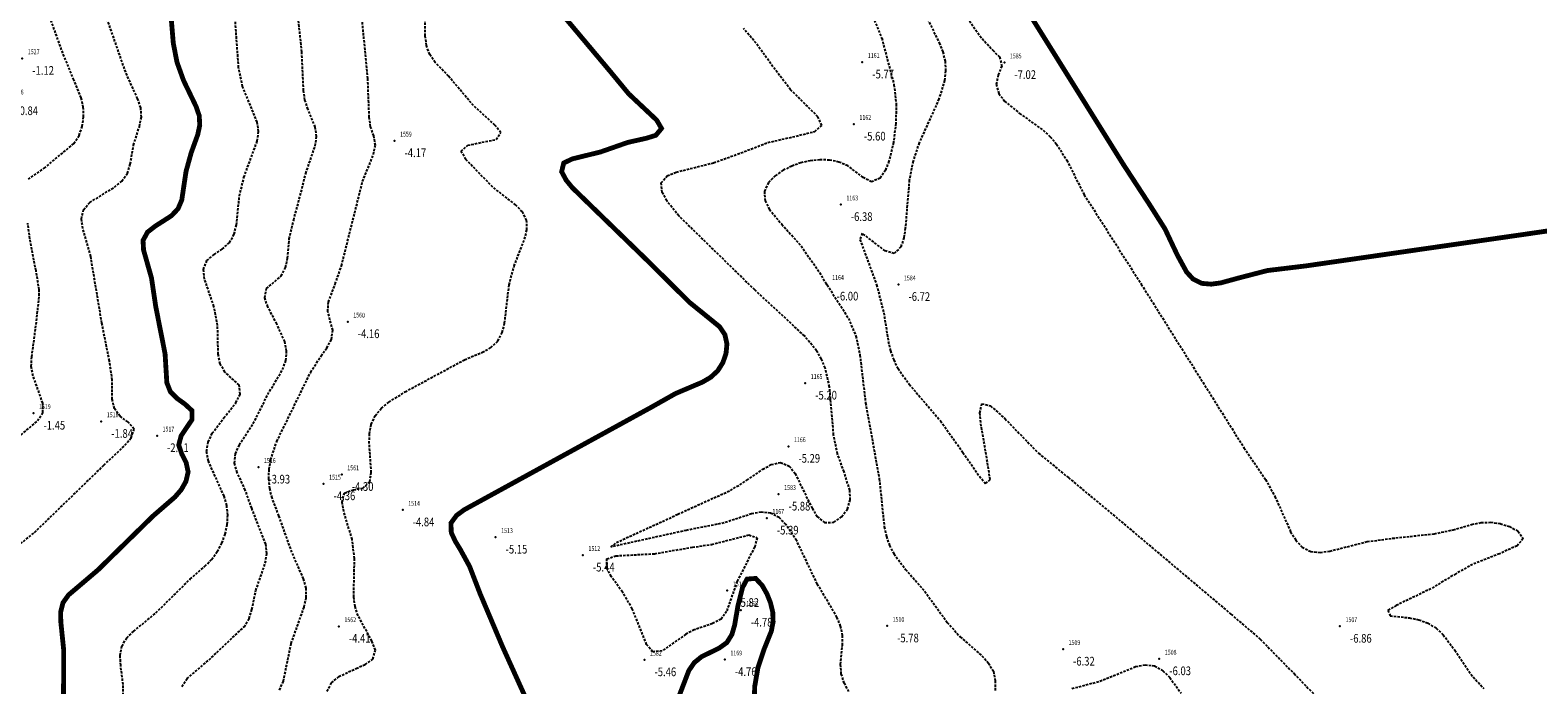
# Model space of a CAD drawing. Units: metres. Extents: x 6568793 to 6571835, y 4681226 to 4683161.
# Drawn here: x 6569630 to 6569786, y 4681736 to 4681804 of the extents above; entities that cross this region are included whole.
import ezdxf
from ezdxf.enums import TextEntityAlignment as Align

# ---------------------------------------------------------------- set-up
doc = ezdxf.new("R2010")
doc.units = ezdxf.units.M
doc.header["$MEASUREMENT"] = 0
doc.linetypes.add('DASHED2', pattern=[0.375, 0.25, -0.125])
doc.layers.add('3D-izobate', color=13, linetype='Continuous')
doc.layers.add('bathymetry', color=7, linetype='Continuous')
doc.styles.add('DETAC', font='txt.shx', dxfattribs={"width": 0.8})

# ---------------------------------------------------------------- blocks, each defined once
blk = doc.blocks.new('PIK01')
h = blk.add_hatch(color=256)
edge = h.paths.add_edge_path()
edge.add_arc((0, 0), 0.05, 0, 360)
blk.add_point((0, 0))
blk = doc.blocks.new('TACKA')
at = {"color": 0, "linetype": 'ByBlock'}
blk.add_blockref('PIK01', (0, 0), dxfattribs=at)
at = {"color": 0, "linetype": 'ByBlock', "style": 'DETAC', "width": 0.8, "flags": 1}
blk.add_attdef('OPTAC', text='', height=1, dxfattribs=at).set_placement((-0.41, 0), align=Align.MIDDLE_RIGHT)
at = {"color": 0, "linetype": 'ByBlock', "style": 'DETAC', "width": 0.8}
for tag, p in [('IMTAC', (0.58, 0.68)), ('KOTAC', (0.58, -0.69))]:
    blk.add_attdef(tag, text='', height=1, dxfattribs=at).set_placement(p, align=Align.MIDDLE_LEFT)

msp = doc.modelspace()

# ---------------------------------------------------------------- linework, layer by layer
at = {"layer": '3D-izobate', "color": 152, "linetype": 'DASHED2', "true_color": 0x2776bb, "const_width": 0.5}
for points, elevation in [([(6569633.62, 4681733.72), (6569633.65, 4681739.719), (6569633.344, 4681742.702), (6569633.329, 4681743.7), (6569633.568, 4681744.666), (6569634.148, 4681745.475), (6569637.194, 4681748.061), (6569642.91, 4681753.658), (6569645.176, 4681755.621), (6569645.828, 4681756.378), (6569646.32, 4681757.247), (6569646.544, 4681758.216), (6569646.336, 4681759.185), (6569645.884, 4681760.076), (6569645.567, 4681761.018), (6569645.821, 4681761.97), (6569646.936, 4681763.628), (6569646.941, 4681764.572), (6569646.21, 4681765.247), (6569645.399, 4681765.832), (6569644.698, 4681766.539), (6569644.335, 4681767.463), (6569644.153, 4681770.454), (6569643.185, 4681775.358), (6569642.743, 4681778.324), (6569641.923, 4681781.208), (6569641.867, 4681782.201), (6569642.335, 4681783.065), (6569643.123, 4681783.677), (6569644.806, 4681784.756), (6569645.492, 4681785.477), (6569645.883, 4681786.393), (6569646.326, 4681789.358), (6569646.859, 4681791.284), (6569647.539, 4681793.164), (6569647.747, 4681794.141), (6569647.692, 4681795.134), (6569647.367, 4681796.079), (6569646.065, 4681798.781), (6569645.39, 4681800.662), (6569645.006, 4681802.622), (6569644.592, 4681807.603)], -2.5), ([(6569681.607, 4681734.634), (6569679.136, 4681740.101), (6569676.795, 4681745.625), (6569675.718, 4681748.424), (6569674.757, 4681750.176), (6569674.235, 4681751.029), (6569673.815, 4681751.934), (6569673.781, 4681752.916), (6569674.364, 4681753.715), (6569675.171, 4681754.305), (6569694.464, 4681764.876), (6569697.076, 4681766.348), (6569699.838, 4681767.519), (6569700.701, 4681768.021), (6569701.433, 4681768.698), (6569701.965, 4681769.542), (6569702.293, 4681770.484), (6569702.389, 4681771.477), (6569702.174, 4681772.448), (6569701.615, 4681773.271), (6569700.066, 4681774.53), (6569698.512, 4681775.786), (6569694.25, 4681780.009), (6569686.36, 4681787.671), (6569685.727, 4681788.445), (6569685.254, 4681789.322), (6569685.473, 4681790.23), (6569686.371, 4681790.655), (6569689.284, 4681791.369), (6569692.114, 4681792.359), (6569694.065, 4681792.798), (6569695.018, 4681793.096), (6569695.607, 4681793.806), (6569695.113, 4681794.661), (6569692.2, 4681797.399), (6569690.291, 4681799.71), (6569684.499, 4681806.598)], -5), ([(6569809.876, 4681786.459), (6569785.139, 4681782.849), (6569762.376, 4681779.563), (6569758.406, 4681779.084), (6569755.504, 4681778.332), (6569753.575, 4681777.807), (6569752.585, 4681777.673), (6569751.592, 4681777.755), (6569750.704, 4681778.198), (6569750.03, 4681778.932), (6569749.071, 4681780.684), (6569747.791, 4681783.395), (6569746.185, 4681785.928), (6569743.451, 4681790.113), (6569733.914, 4681805.378)], -7.5), ([(6569705.166, 4681732.993), (6569705.266, 4681735.989), (6569705.607, 4681737.958), (6569706.238, 4681739.854), (6569706.987, 4681741.706), (6569707.174, 4681742.687), (6569707.137, 4681743.684), (6569706.904, 4681744.655), (6569706.536, 4681745.585), (6569706.043, 4681746.453), (6569705.368, 4681747.184), (6569704.476, 4681747.121), (6569704.007, 4681746.244), (6569703.522, 4681744.306), (6569703.182, 4681742.335), (6569702.902, 4681741.377), (6569702.376, 4681740.533), (6569701.566, 4681739.955), (6569699.767, 4681739.082), (6569698.994, 4681738.454), (6569698.435, 4681737.628), (6569697.362, 4681734.829)], -5)]:
    msp.add_lwpolyline(points, dxfattribs=dict(at, elevation=elevation))
at = {"layer": '3D-izobate', "color": 152, "linetype": 'DASHED2', "true_color": 0x2776bb}
for points, elevation in [([(6569645.882, 4681735.972), (6569646.426, 4681736.803), (6569648.708, 4681738.747), (6569650.882, 4681740.812), (6569652.346, 4681742.169), (6569652.858, 4681743.024), (6569653.159, 4681743.977), (6569653.561, 4681745.935), (6569654.535, 4681748.771), (6569654.709, 4681749.753), (6569654.594, 4681750.743), (6569653.132, 4681754.461), (6569652.462, 4681756.345), (6569651.624, 4681758.16), (6569651.362, 4681759.122), (6569651.45, 4681760.111), (6569651.852, 4681761.024), (6569653.467, 4681763.551), (6569654.794, 4681766.241), (6569656.326, 4681768.819), (6569656.675, 4681769.754), (6569656.749, 4681770.747), (6569656.55, 4681771.725), (6569655.733, 4681773.547), (6569654.795, 4681775.312), (6569654.491, 4681776.262), (6569654.666, 4681777.222), (6569656.18, 4681778.516), (6569656.649, 4681779.391), (6569656.846, 4681780.37), (6569657.027, 4681782.361), (6569657.481, 4681784.307), (6569658.256, 4681787.204), (6569658.733, 4681789.146), (6569659.708, 4681791.982), (6569659.859, 4681792.968), (6569659.722, 4681793.955), (6569658.956, 4681795.801), (6569658.651, 4681796.752), (6569658.505, 4681797.74), (6569658.32, 4681801.734), (6569657.613, 4681808.697)], -3.5), ([(6569639.825, 4681733.205), (6569639.804, 4681736.203), (6569639.552, 4681738.187), (6569639.501, 4681739.185), (6569639.665, 4681740.167), (6569640.175, 4681741.021), (6569640.898, 4681741.709), (6569643.205, 4681743.624), (6569646.767, 4681747.131), (6569648.274, 4681748.445), (6569648.972, 4681749.161), (6569649.568, 4681749.962), (6569650.04, 4681750.843), (6569650.385, 4681751.781), (6569650.594, 4681752.758), (6569650.654, 4681753.755), (6569650.542, 4681754.748), (6569650.268, 4681755.708), (6569648.639, 4681759.358), (6569648.459, 4681760.338), (6569648.615, 4681761.32), (6569649.045, 4681762.221), (6569650.245, 4681763.818), (6569651.494, 4681765.38), (6569651.942, 4681766.269), (6569651.825, 4681767.227), (6569650.351, 4681768.571), (6569649.853, 4681769.431), (6569649.66, 4681770.409), (6569649.593, 4681773.407), (6569649.215, 4681775.368), (6569648.249, 4681778.206), (6569648.131, 4681779.196), (6569648.484, 4681780.112), (6569649.245, 4681780.755), (6569650.077, 4681781.311), (6569650.823, 4681781.972), (6569651.309, 4681782.84), (6569651.549, 4681783.809), (6569651.859, 4681786.792), (6569652.323, 4681788.736), (6569653.701, 4681792.488), (6569653.841, 4681793.476), (6569653.701, 4681794.462), (6569652.188, 4681798.161), (6569651.773, 4681800.114), (6569651.352, 4681806.098)], -3), ([(6569660.928, 4681735.491), (6569661.405, 4681736.364), (6569662.16, 4681737.013), (6569663.964, 4681737.87), (6569664.88, 4681738.272), (6569665.702, 4681738.832), (6569665.947, 4681739.759), (6569665.594, 4681740.691), (6569664.152, 4681743.32), (6569663.849, 4681744.271), (6569663.703, 4681745.26), (6569663.788, 4681749.256), (6569663.537, 4681751.237), (6569662.68, 4681754.111), (6569662.498, 4681755.093), (6569662.743, 4681756.033), (6569663.665, 4681756.365), (6569664.65, 4681756.532), (6569665.358, 4681757.189), (6569665.528, 4681758.169), (6569665.316, 4681761.16), (6569665.342, 4681762.159), (6569665.527, 4681763.14), (6569665.942, 4681764.047), (6569666.58, 4681764.813), (6569667.347, 4681765.454), (6569669.04, 4681766.516), (6569675.194, 4681769.847), (6569677.04, 4681770.617), (6569677.914, 4681771.1), (6569678.645, 4681771.776), (6569679.103, 4681772.66), (6569679.343, 4681773.629), (6569679.811, 4681777.6), (6569680.323, 4681779.532), (6569681.412, 4681782.326), (6569681.652, 4681783.296), (6569681.629, 4681784.29), (6569681.183, 4681785.176), (6569680.483, 4681785.888), (6569678.117, 4681787.729), (6569675.324, 4681790.591), (6569674.838, 4681791.449), (6569675.526, 4681792.068), (6569678.463, 4681792.666), (6569678.952, 4681793.368), (6569678.343, 4681794.154), (6569676.122, 4681796.169), (6569673.539, 4681799.219), (6569672.146, 4681800.653), (6569671.58, 4681801.475), (6569671.242, 4681802.413), (6569671.123, 4681803.404), (6569671.109, 4681806.404)], -4.5), ([(6569722.211, 4681807.173), (6569724.39, 4681802.674), (6569724.757, 4681801.744), (6569724.997, 4681800.774), (6569725.051, 4681799.777), (6569724.935, 4681798.785), (6569724.366, 4681796.871), (6569722.309, 4681792.314), (6569721.674, 4681790.42), (6569721.288, 4681788.458), (6569720.875, 4681783.477), (6569720.719, 4681782.489), (6569720.423, 4681781.536), (6569719.731, 4681780.865), (6569718.787, 4681781.116), (6569716.41, 4681782.941), (6569716.176, 4681782.296), (6569717.904, 4681777.605), (6569718.638, 4681774.699), (6569719.112, 4681771.737), (6569719.338, 4681770.763), (6569719.67, 4681769.82), (6569720.125, 4681768.931), (6569721.284, 4681767.303), (6569724.527, 4681763.498), (6569726.849, 4681760.243), (6569728.549, 4681757.771), (6569729.202, 4681757.016), (6569729.676, 4681757.418), (6569729.202, 4681760.378), (6569728.687, 4681763.333), (6569728.606, 4681764.329), (6569728.803, 4681765.287), (6569729.709, 4681765.076), (6569731.193, 4681763.739), (6569734.682, 4681760.159), (6569737.778, 4681757.629), (6569742.392, 4681753.794), (6569754.632, 4681743.491), (6569757.67, 4681740.89), (6569761.17, 4681737.321), (6569793.829, 4681703.523)], -6.5), ([(6569628.296, 4681750.085), (6569630.635, 4681751.961), (6569637.813, 4681758.922), (6569639.994, 4681760.98), (6569640.635, 4681761.746), (6569640.95, 4681762.664), (6569640.298, 4681763.398), (6569639.491, 4681763.987), (6569638.896, 4681764.778), (6569638.68, 4681765.75), (6569638.677, 4681767.749), (6569638.388, 4681769.725), (6569637.601, 4681773.646), (6569636.442, 4681780.548), (6569635.637, 4681783.436), (6569635.483, 4681784.422), (6569635.699, 4681785.386), (6569636.359, 4681786.13), (6569638.896, 4681787.726), (6569639.676, 4681788.349), (6569640.255, 4681789.158), (6569640.551, 4681790.111), (6569640.886, 4681792.082), (6569641.489, 4681793.988), (6569641.701, 4681794.964), (6569641.634, 4681795.957), (6569641.309, 4681796.901), (6569640.068, 4681799.63), (6569638.102, 4681805.297)], -2), ([(6569629.981, 4681788.546), (6569631.627, 4681789.679), (6569634.691, 4681792.243), (6569635.236, 4681793.077), (6569635.57, 4681794.018), (6569635.713, 4681795.006), (6569635.676, 4681796.004), (6569635.462, 4681796.98), (6569634.703, 4681798.828), (6569633.559, 4681801.599), (6569632.202, 4681805.361)], -1.5), ([(6569656.002, 4681735.623), (6569656.417, 4681736.53), (6569657.224, 4681740.444), (6569658.561, 4681744.212), (6569658.779, 4681745.186), (6569658.762, 4681746.182), (6569658.498, 4681747.145), (6569657.297, 4681749.893), (6569655.95, 4681753.659), (6569655.244, 4681755.529), (6569655.007, 4681756.5), (6569654.903, 4681757.494), (6569654.933, 4681758.493), (6569655.096, 4681759.479), (6569655.724, 4681761.375), (6569659.246, 4681768.555), (6569660.318, 4681770.24), (6569660.905, 4681771.05), (6569661.385, 4681771.925), (6569661.537, 4681772.903), (6569661.016, 4681774.829), (6569661.09, 4681775.822), (6569661.785, 4681777.694), (6569662.439, 4681779.582), (6569664.624, 4681788.31), (6569665.746, 4681791.09), (6569665.95, 4681792.066), (6569665.783, 4681793.044), (6569665.46, 4681793.989), (6569665.313, 4681794.977), (6569665.163, 4681798.972), (6569664.592, 4681804.944)], -4), ([(6569717.669, 4681805.002), (6569718.436, 4681803.157), (6569719.7, 4681798.321), (6569719.932, 4681796.337), (6569719.892, 4681794.338), (6569719.649, 4681792.354), (6569719.183, 4681790.411), (6569718.817, 4681789.481), (6569718.271, 4681788.648), (6569717.386, 4681788.27), (6569716.512, 4681788.731), (6569714.92, 4681789.938), (6569714.002, 4681790.328), (6569713.023, 4681790.525), (6569712.024, 4681790.56), (6569711.03, 4681790.46), (6569710.055, 4681790.242), (6569709.111, 4681789.914), (6569708.214, 4681789.474), (6569707.39, 4681788.909), (6569706.695, 4681788.193), (6569706.272, 4681787.295), (6569706.341, 4681786.31), (6569706.788, 4681785.418), (6569708.061, 4681783.879), (6569710.073, 4681781.655), (6569711.77, 4681779.184), (6569714.99, 4681774.123), (6569715.758, 4681772.28), (6569716.171, 4681770.325), (6569716.757, 4681765.36), (6569718.179, 4681757.489), (6569718.696, 4681752.517), (6569718.909, 4681751.54), (6569719.238, 4681750.597), (6569719.704, 4681749.713), (6569720.907, 4681748.118), (6569722.881, 4681745.859), (6569725.225, 4681742.619), (6569726.567, 4681741.138), (6569728.823, 4681739.162), (6569729.493, 4681738.421), (6569729.999, 4681737.562), (6569730.199, 4681736.588), (6569730.189, 4681735.588)], -6), ([(6569726.904, 4681805.87), (6569728.588, 4681803.389), (6569729.935, 4681801.914), (6569730.642, 4681801.209), (6569730.875, 4681800.277), (6569730.506, 4681799.349), (6569730.294, 4681798.38), (6569730.566, 4681797.428), (6569731.17, 4681796.634), (6569732.715, 4681795.369), (6569735.151, 4681793.619), (6569735.889, 4681792.945), (6569736.544, 4681792.19), (6569737.613, 4681790.503), (6569739.425, 4681786.938), (6569745.338, 4681777.664), (6569755.978, 4681760.73), (6569758.225, 4681757.422), (6569759.186, 4681755.669), (6569760.815, 4681752.017), (6569761.337, 4681751.165), (6569762.011, 4681750.43), (6569762.89, 4681749.97), (6569763.882, 4681749.881), (6569764.872, 4681750.014), (6569768.747, 4681750.999), (6569771.721, 4681751.389), (6569775.698, 4681751.809), (6569777.653, 4681752.224), (6569779.573, 4681752.783), (6569780.555, 4681752.968), (6569781.553, 4681753.005), (6569782.541, 4681752.86), (6569783.492, 4681752.553), (6569784.375, 4681752.089), (6569784.92, 4681751.307), (6569784.277, 4681750.579), (6569782.464, 4681749.741), (6569779.674, 4681748.641), (6569777.93, 4681747.665), (6569775.36, 4681746.12), (6569771.756, 4681744.385), (6569770.899, 4681743.873), (6569771.137, 4681743.317), (6569773.125, 4681743.099), (6569774.105, 4681742.905), (6569775.038, 4681742.55), (6569775.886, 4681742.022), (6569776.624, 4681741.349), (6569777.825, 4681739.753), (6569779.48, 4681737.253), (6569780.834, 4681735.783)], -7), ([(6569715.027, 4681735.461), (6569714.544, 4681736.334), (6569714.243, 4681737.286), (6569714.158, 4681738.28), (6569714.359, 4681740.269), (6569714.375, 4681741.268), (6569714.174, 4681742.245), (6569713.79, 4681743.168), (6569711.757, 4681746.61), (6569709.607, 4681751.123), (6569708.504, 4681752.787), (6569707.79, 4681753.485), (6569706.915, 4681753.958), (6569705.926, 4681754.054), (6569704.944, 4681753.872), (6569702.094, 4681752.938), (6569698.171, 4681752.163), (6569690.361, 4681750.444), (6569690.932, 4681750.906), (6569697.293, 4681753.827), (6569700.019, 4681755.077), (6569702.758, 4681756.298), (6569704.455, 4681757.352), (6569706.096, 4681758.496), (6569706.973, 4681758.974), (6569707.939, 4681759.201), (6569708.84, 4681758.822), (6569709.464, 4681758.045), (6569711.216, 4681754.451), (6569711.748, 4681753.606), (6569712.5, 4681752.963), (6569713.469, 4681753.001), (6569714.278, 4681753.58), (6569714.877, 4681754.376), (6569715.168, 4681755.326), (6569715.125, 4681756.322), (6569714.521, 4681758.225), (6569713.846, 4681760.106), (6569713.447, 4681762.064), (6569713.019, 4681767.045), (6569712.576, 4681768.992), (6569712.188, 4681769.912), (6569711.683, 4681770.775), (6569710.417, 4681772.319), (6569705.279, 4681777.071), (6569697.403, 4681784.748), (6569696.152, 4681786.305), (6569695.682, 4681787.186), (6569695.574, 4681788.164), (6569696.208, 4681788.901), (6569697.129, 4681789.285), (6569701.01, 4681790.248), (6569703.829, 4681791.27), (6569706.628, 4681792.347), (6569709.551, 4681793.011), (6569711.49, 4681793.493), (6569712.218, 4681794.119), (6569711.824, 4681795.009), (6569708.981, 4681797.818), (6569707.161, 4681800.2), (6569705.408, 4681802.634), (6569704.105, 4681804.15)], -5.5), ([(6569628.662, 4681761.579), (6569630.949, 4681763.517), (6569631.471, 4681764.357), (6569631.475, 4681765.348), (6569630.475, 4681768.173), (6569630.287, 4681769.153), (6569630.332, 4681770.151), (6569630.738, 4681773.121), (6569631.08, 4681776.101), (6569631.108, 4681777.099), (6569630.775, 4681779.068), (6569630.203, 4681782.012), (6569629.926, 4681783.993)], -1.5), ([(6569738.147, 4681735.775), (6569741.046, 4681736.541), (6569744.75, 4681738.045), (6569745.729, 4681738.238), (6569746.716, 4681738.121), (6569747.579, 4681737.627), (6569748.29, 4681736.925), (6569749.455, 4681735.302)], -6)]:
    msp.add_lwpolyline(points, dxfattribs=dict(at, elevation=elevation))
at = {"layer": '3D-izobate', "color": 152, "linetype": 'DASHED2', "true_color": 0x2776bb, "elevation": -5.5}
msp.add_lwpolyline([(6569702.351, 4681743.769), (6569701.78, 4681742.967), (6569700.896, 4681742.508), (6569699.005, 4681741.859), (6569698.118, 4681741.398), (6569695.666, 4681739.675), (6569694.71, 4681739.587), (6569694.067, 4681740.336), (6569692.58, 4681744.045), (6569691.553, 4681745.759), (6569690.398, 4681747.392), (6569689.914, 4681748.265), (6569689.953, 4681749.2), (6569690.882, 4681749.529), (6569694.873, 4681749.748), (6569698.815, 4681750.419), (6569700.793, 4681750.712), (6569704.668, 4681751.69), (6569705.52, 4681751.394), (6569705.269, 4681750.439), (6569703.437, 4681746.886), (6569702.351, 4681743.769)], close=True, dxfattribs=at)

# ---------------------------------------------------------------- block references
at = {"layer": 'bathymetry', "color": 152, "true_color": 0x2776bb}
ref = msp.add_blockref('TACKA', (6569629.355, 4681801.063, -1.12), dxfattribs=at)
ref.add_attrib('IMTAC', '1527', dxfattribs={"layer": '0', "color": 0, "linetype": 'ByBlock', "height": 0.5, "style": 'DETAC', "width": 0.8}).set_placement((6569629.93, 4681801.748, -1.12), align=Align.MIDDLE_LEFT)
ref.add_attrib('KOTAC', '-1.12', dxfattribs={"layer": '0', "color": 0, "linetype": 'ByBlock', "height": 0.9, "style": 'DETAC', "width": 0.8}).set_placement((6569630.39, 4681799.819, -1.12), align=Align.MIDDLE_LEFT)
ref = msp.add_blockref('TACKA', (6569716.416, 4681800.683, -5.77), dxfattribs=at)
ref.add_attrib('IMTAC', '1161', dxfattribs={"layer": '0', "color": 0, "linetype": 'ByBlock', "height": 0.5, "style": 'DETAC', "width": 0.8}).set_placement((6569716.991, 4681801.368, -5.77), align=Align.MIDDLE_LEFT)
ref.add_attrib('KOTAC', '-5.77', dxfattribs={"layer": '0', "color": 0, "linetype": 'ByBlock', "height": 0.9, "style": 'DETAC', "width": 0.8}).set_placement((6569717.451, 4681799.439, -5.77), align=Align.MIDDLE_LEFT)
ref = msp.add_blockref('TACKA', (6569731.14, 4681800.63, -7.02), dxfattribs=at)
ref.add_attrib('IMTAC', '1585', dxfattribs={"layer": '0', "color": 0, "linetype": 'ByBlock', "height": 0.5, "style": 'DETAC', "width": 0.8}).set_placement((6569731.715, 4681801.315, -7.02), align=Align.MIDDLE_LEFT)
ref.add_attrib('KOTAC', '-7.02', dxfattribs={"layer": '0', "color": 0, "linetype": 'ByBlock', "height": 0.9, "style": 'DETAC', "width": 0.8}).set_placement((6569732.175, 4681799.386, -7.02), align=Align.MIDDLE_LEFT)
ref = msp.add_blockref('TACKA', (6569627.699, 4681796.885, -0.84), dxfattribs=at)
ref.add_attrib('IMTAC', '1526', dxfattribs={"layer": '0', "color": 0, "linetype": 'ByBlock', "height": 0.5, "style": 'DETAC', "width": 0.8}).set_placement((6569628.274, 4681797.57, -0.84), align=Align.MIDDLE_LEFT)
ref.add_attrib('KOTAC', '-0.84', dxfattribs={"layer": '0', "color": 0, "linetype": 'ByBlock', "height": 0.9, "style": 'DETAC', "width": 0.8}).set_placement((6569628.734, 4681795.641, -0.84), align=Align.MIDDLE_LEFT)
ref = msp.add_blockref('TACKA', (6569715.549, 4681794.249, -5.6), dxfattribs=at)
ref.add_attrib('IMTAC', '1162', dxfattribs={"layer": '0', "color": 0, "linetype": 'ByBlock', "height": 0.5, "style": 'DETAC', "width": 0.8}).set_placement((6569716.124, 4681794.934, -5.6), align=Align.MIDDLE_LEFT)
ref.add_attrib('KOTAC', '-5.60', dxfattribs={"layer": '0', "color": 0, "linetype": 'ByBlock', "height": 0.9, "style": 'DETAC', "width": 0.8}).set_placement((6569716.584, 4681793.005, -5.6), align=Align.MIDDLE_LEFT)
ref = msp.add_blockref('TACKA', (6569667.934, 4681792.532, -4.17), dxfattribs=at)
ref.add_attrib('IMTAC', '1559', dxfattribs={"layer": '0', "color": 0, "linetype": 'ByBlock', "height": 0.5, "style": 'DETAC', "width": 0.8}).set_placement((6569668.509, 4681793.217, -4.17), align=Align.MIDDLE_LEFT)
ref.add_attrib('KOTAC', '-4.17', dxfattribs={"layer": '0', "color": 0, "linetype": 'ByBlock', "height": 0.9, "style": 'DETAC', "width": 0.8}).set_placement((6569668.969, 4681791.288, -4.17), align=Align.MIDDLE_LEFT)
ref = msp.add_blockref('TACKA', (6569714.192, 4681785.915, -6.38), dxfattribs=at)
ref.add_attrib('IMTAC', '1163', dxfattribs={"layer": '0', "color": 0, "linetype": 'ByBlock', "height": 0.5, "style": 'DETAC', "width": 0.8}).set_placement((6569714.767, 4681786.6, -6.38), align=Align.MIDDLE_LEFT)
ref.add_attrib('KOTAC', '-6.38', dxfattribs={"layer": '0', "color": 0, "linetype": 'ByBlock', "height": 0.9, "style": 'DETAC', "width": 0.8}).set_placement((6569715.227, 4681784.671, -6.38), align=Align.MIDDLE_LEFT)
ref = msp.add_blockref('TACKA', (6569712.722, 4681777.678, -6), dxfattribs=at)
ref.add_attrib('IMTAC', '1164', dxfattribs={"layer": '0', "color": 0, "linetype": 'ByBlock', "height": 0.5, "style": 'DETAC', "width": 0.8}).set_placement((6569713.297, 4681778.363, -6), align=Align.MIDDLE_LEFT)
ref.add_attrib('KOTAC', '-6.00', dxfattribs={"layer": '0', "color": 0, "linetype": 'ByBlock', "height": 0.9, "style": 'DETAC', "width": 0.8}).set_placement((6569713.757, 4681776.434, -6), align=Align.MIDDLE_LEFT)
ref = msp.add_blockref('TACKA', (6569720.165, 4681777.633, -6.72), dxfattribs=at)
ref.add_attrib('IMTAC', '1584', dxfattribs={"layer": '0', "color": 0, "linetype": 'ByBlock', "height": 0.5, "style": 'DETAC', "width": 0.8}).set_placement((6569720.74, 4681778.318, -6.72), align=Align.MIDDLE_LEFT)
ref.add_attrib('KOTAC', '-6.72', dxfattribs={"layer": '0', "color": 0, "linetype": 'ByBlock', "height": 0.9, "style": 'DETAC', "width": 0.8}).set_placement((6569721.2, 4681776.389, -6.72), align=Align.MIDDLE_LEFT)
ref = msp.add_blockref('TACKA', (6569663.084, 4681773.782, -4.16), dxfattribs=at)
ref.add_attrib('IMTAC', '1560', dxfattribs={"layer": '0', "color": 0, "linetype": 'ByBlock', "height": 0.5, "style": 'DETAC', "width": 0.8}).set_placement((6569663.659, 4681774.467, -4.16), align=Align.MIDDLE_LEFT)
ref.add_attrib('KOTAC', '-4.16', dxfattribs={"layer": '0', "color": 0, "linetype": 'ByBlock', "height": 0.9, "style": 'DETAC', "width": 0.8}).set_placement((6569664.119, 4681772.538, -4.16), align=Align.MIDDLE_LEFT)
ref = msp.add_blockref('TACKA', (6569710.502, 4681767.415, -5.2), dxfattribs=at)
ref.add_attrib('IMTAC', '1165', dxfattribs={"layer": '0', "color": 0, "linetype": 'ByBlock', "height": 0.5, "style": 'DETAC', "width": 0.8}).set_placement((6569711.077, 4681768.1, -5.2), align=Align.MIDDLE_LEFT)
ref.add_attrib('KOTAC', '-5.20', dxfattribs={"layer": '0', "color": 0, "linetype": 'ByBlock', "height": 0.9, "style": 'DETAC', "width": 0.8}).set_placement((6569711.537, 4681766.171, -5.2), align=Align.MIDDLE_LEFT)
ref = msp.add_blockref('TACKA', (6569630.513, 4681764.3, -1.45), dxfattribs=at)
ref.add_attrib('IMTAC', '1519', dxfattribs={"layer": '0', "color": 0, "linetype": 'ByBlock', "height": 0.5, "style": 'DETAC', "width": 0.8}).set_placement((6569631.088, 4681764.985, -1.45), align=Align.MIDDLE_LEFT)
ref.add_attrib('KOTAC', '-1.45', dxfattribs={"layer": '0', "color": 0, "linetype": 'ByBlock', "height": 0.9, "style": 'DETAC', "width": 0.8}).set_placement((6569631.548, 4681763.056, -1.45), align=Align.MIDDLE_LEFT)
ref = msp.add_blockref('TACKA', (6569637.541, 4681763.449, -1.84), dxfattribs=at)
ref.add_attrib('IMTAC', '1518', dxfattribs={"layer": '0', "color": 0, "linetype": 'ByBlock', "height": 0.5, "style": 'DETAC', "width": 0.8}).set_placement((6569638.116, 4681764.134, -1.84), align=Align.MIDDLE_LEFT)
ref.add_attrib('KOTAC', '-1.84', dxfattribs={"layer": '0', "color": 0, "linetype": 'ByBlock', "height": 0.9, "style": 'DETAC', "width": 0.8}).set_placement((6569638.576, 4681762.205, -1.84), align=Align.MIDDLE_LEFT)
ref = msp.add_blockref('TACKA', (6569643.319, 4681761.973, -2.11), dxfattribs=at)
ref.add_attrib('IMTAC', '1517', dxfattribs={"layer": '0', "color": 0, "linetype": 'ByBlock', "height": 0.5, "style": 'DETAC', "width": 0.8}).set_placement((6569643.894, 4681762.658, -2.11), align=Align.MIDDLE_LEFT)
ref.add_attrib('KOTAC', '-2.11', dxfattribs={"layer": '0', "color": 0, "linetype": 'ByBlock', "height": 0.9, "style": 'DETAC', "width": 0.8}).set_placement((6569644.354, 4681760.729, -2.11), align=Align.MIDDLE_LEFT)
ref = msp.add_blockref('TACKA', (6569708.761, 4681760.87, -5.29), dxfattribs=at)
ref.add_attrib('IMTAC', '1166', dxfattribs={"layer": '0', "color": 0, "linetype": 'ByBlock', "height": 0.5, "style": 'DETAC', "width": 0.8}).set_placement((6569709.336, 4681761.555, -5.29), align=Align.MIDDLE_LEFT)
ref.add_attrib('KOTAC', '-5.29', dxfattribs={"layer": '0', "color": 0, "linetype": 'ByBlock', "height": 0.9, "style": 'DETAC', "width": 0.8}).set_placement((6569709.796, 4681759.626, -5.29), align=Align.MIDDLE_LEFT)
ref = msp.add_blockref('TACKA', (6569653.828, 4681758.713, -3.93), dxfattribs=at)
ref.add_attrib('IMTAC', '1516', dxfattribs={"layer": '0', "color": 0, "linetype": 'ByBlock', "height": 0.5, "style": 'DETAC', "width": 0.8}).set_placement((6569654.403, 4681759.398, -3.93), align=Align.MIDDLE_LEFT)
ref.add_attrib('KOTAC', '-3.93', dxfattribs={"layer": '0', "color": 0, "linetype": 'ByBlock', "height": 0.9, "style": 'DETAC', "width": 0.8}).set_placement((6569654.863, 4681757.469, -3.93), align=Align.MIDDLE_LEFT)
ref = msp.add_blockref('TACKA', (6569660.583, 4681756.989, -4.36), dxfattribs=at)
ref.add_attrib('IMTAC', '1515', dxfattribs={"layer": '0', "color": 0, "linetype": 'ByBlock', "height": 0.5, "style": 'DETAC', "width": 0.8}).set_placement((6569661.158, 4681757.674, -4.36), align=Align.MIDDLE_LEFT)
ref.add_attrib('KOTAC', '-4.36', dxfattribs={"layer": '0', "color": 0, "linetype": 'ByBlock', "height": 0.9, "style": 'DETAC', "width": 0.8}).set_placement((6569661.618, 4681755.745, -4.36), align=Align.MIDDLE_LEFT)
ref = msp.add_blockref('TACKA', (6569662.468, 4681757.951, -4.3), dxfattribs=at)
ref.add_attrib('IMTAC', '1561', dxfattribs={"layer": '0', "color": 0, "linetype": 'ByBlock', "height": 0.5, "style": 'DETAC', "width": 0.8}).set_placement((6569663.043, 4681758.636, -4.3), align=Align.MIDDLE_LEFT)
ref.add_attrib('KOTAC', '-4.30', dxfattribs={"layer": '0', "color": 0, "linetype": 'ByBlock', "height": 0.9, "style": 'DETAC', "width": 0.8}).set_placement((6569663.503, 4681756.707, -4.3), align=Align.MIDDLE_LEFT)
ref = msp.add_blockref('TACKA', (6569707.746, 4681755.916, -5.88), dxfattribs=at)
ref.add_attrib('IMTAC', '1583', dxfattribs={"layer": '0', "color": 0, "linetype": 'ByBlock', "height": 0.5, "style": 'DETAC', "width": 0.8}).set_placement((6569708.321, 4681756.601, -5.88), align=Align.MIDDLE_LEFT)
ref.add_attrib('KOTAC', '-5.88', dxfattribs={"layer": '0', "color": 0, "linetype": 'ByBlock', "height": 0.9, "style": 'DETAC', "width": 0.8}).set_placement((6569708.781, 4681754.672, -5.88), align=Align.MIDDLE_LEFT)
ref = msp.add_blockref('TACKA', (6569668.781, 4681754.283, -4.84), dxfattribs=at)
ref.add_attrib('IMTAC', '1514', dxfattribs={"layer": '0', "color": 0, "linetype": 'ByBlock', "height": 0.5, "style": 'DETAC', "width": 0.8}).set_placement((6569669.356, 4681754.968, -4.84), align=Align.MIDDLE_LEFT)
ref.add_attrib('KOTAC', '-4.84', dxfattribs={"layer": '0', "color": 0, "linetype": 'ByBlock', "height": 0.9, "style": 'DETAC', "width": 0.8}).set_placement((6569669.816, 4681753.039, -4.84), align=Align.MIDDLE_LEFT)
ref = msp.add_blockref('TACKA', (6569706.529, 4681753.432, -5.39), dxfattribs=at)
ref.add_attrib('IMTAC', '1167', dxfattribs={"layer": '0', "color": 0, "linetype": 'ByBlock', "height": 0.5, "style": 'DETAC', "width": 0.8}).set_placement((6569707.104, 4681754.117, -5.39), align=Align.MIDDLE_LEFT)
ref.add_attrib('KOTAC', '-5.39', dxfattribs={"layer": '0', "color": 0, "linetype": 'ByBlock', "height": 0.9, "style": 'DETAC', "width": 0.8}).set_placement((6569707.564, 4681752.188, -5.39), align=Align.MIDDLE_LEFT)
ref = msp.add_blockref('TACKA', (6569678.415, 4681751.456, -5.15), dxfattribs=at)
ref.add_attrib('IMTAC', '1513', dxfattribs={"layer": '0', "color": 0, "linetype": 'ByBlock', "height": 0.5, "style": 'DETAC', "width": 0.8}).set_placement((6569678.99, 4681752.141, -5.15), align=Align.MIDDLE_LEFT)
ref.add_attrib('KOTAC', '-5.15', dxfattribs={"layer": '0', "color": 0, "linetype": 'ByBlock', "height": 0.9, "style": 'DETAC', "width": 0.8}).set_placement((6569679.45, 4681750.212, -5.15), align=Align.MIDDLE_LEFT)
ref = msp.add_blockref('TACKA', (6569687.462, 4681749.596, -5.44), dxfattribs=at)
ref.add_attrib('IMTAC', '1512', dxfattribs={"layer": '0', "color": 0, "linetype": 'ByBlock', "height": 0.5, "style": 'DETAC', "width": 0.8}).set_placement((6569688.037, 4681750.281, -5.44), align=Align.MIDDLE_LEFT)
ref.add_attrib('KOTAC', '-5.44', dxfattribs={"layer": '0', "color": 0, "linetype": 'ByBlock', "height": 0.9, "style": 'DETAC', "width": 0.8}).set_placement((6569688.497, 4681748.352, -5.44), align=Align.MIDDLE_LEFT)
ref = msp.add_blockref('TACKA', (6569702.428, 4681745.929, -5.82), dxfattribs=at)
ref.add_attrib('IMTAC', '1511', dxfattribs={"layer": '0', "color": 0, "linetype": 'ByBlock', "height": 0.5, "style": 'DETAC', "width": 0.8}).set_placement((6569703.003, 4681746.614, -5.82), align=Align.MIDDLE_LEFT)
ref.add_attrib('KOTAC', '-5.82', dxfattribs={"layer": '0', "color": 0, "linetype": 'ByBlock', "height": 0.9, "style": 'DETAC', "width": 0.8}).set_placement((6569703.463, 4681744.685, -5.82), align=Align.MIDDLE_LEFT)
ref = msp.add_blockref('TACKA', (6569703.82, 4681743.895, -4.78), dxfattribs=at)
ref.add_attrib('IMTAC', '1168', dxfattribs={"layer": '0', "color": 0, "linetype": 'ByBlock', "height": 0.5, "style": 'DETAC', "width": 0.8}).set_placement((6569704.395, 4681744.58, -4.78), align=Align.MIDDLE_LEFT)
ref.add_attrib('KOTAC', '-4.78', dxfattribs={"layer": '0', "color": 0, "linetype": 'ByBlock', "height": 0.9, "style": 'DETAC', "width": 0.8}).set_placement((6569704.855, 4681742.651, -4.78), align=Align.MIDDLE_LEFT)
ref = msp.add_blockref('TACKA', (6569662.165, 4681742.222, -4.41), dxfattribs=at)
ref.add_attrib('IMTAC', '1562', dxfattribs={"layer": '0', "color": 0, "linetype": 'ByBlock', "height": 0.5, "style": 'DETAC', "width": 0.8}).set_placement((6569662.74, 4681742.907, -4.41), align=Align.MIDDLE_LEFT)
ref.add_attrib('KOTAC', '-4.41', dxfattribs={"layer": '0', "color": 0, "linetype": 'ByBlock', "height": 0.9, "style": 'DETAC', "width": 0.8}).set_placement((6569663.2, 4681740.978, -4.41), align=Align.MIDDLE_LEFT)
ref = msp.add_blockref('TACKA', (6569718.988, 4681742.26, -5.78), dxfattribs=at)
ref.add_attrib('IMTAC', '1510', dxfattribs={"layer": '0', "color": 0, "linetype": 'ByBlock', "height": 0.5, "style": 'DETAC', "width": 0.8}).set_placement((6569719.563, 4681742.945, -5.78), align=Align.MIDDLE_LEFT)
ref.add_attrib('KOTAC', '-5.78', dxfattribs={"layer": '0', "color": 0, "linetype": 'ByBlock', "height": 0.9, "style": 'DETAC', "width": 0.8}).set_placement((6569720.023, 4681741.016, -5.78), align=Align.MIDDLE_LEFT)
ref = msp.add_blockref('TACKA', (6569765.928, 4681742.224, -6.86), dxfattribs=at)
ref.add_attrib('IMTAC', '1507', dxfattribs={"layer": '0', "color": 0, "linetype": 'ByBlock', "height": 0.5, "style": 'DETAC', "width": 0.8}).set_placement((6569766.503, 4681742.909, -6.86), align=Align.MIDDLE_LEFT)
ref.add_attrib('KOTAC', '-6.86', dxfattribs={"layer": '0', "color": 0, "linetype": 'ByBlock', "height": 0.9, "style": 'DETAC', "width": 0.8}).set_placement((6569766.963, 4681740.98, -6.86), align=Align.MIDDLE_LEFT)
ref = msp.add_blockref('TACKA', (6569737.224, 4681739.854, -6.32), dxfattribs=at)
ref.add_attrib('IMTAC', '1509', dxfattribs={"layer": '0', "color": 0, "linetype": 'ByBlock', "height": 0.5, "style": 'DETAC', "width": 0.8}).set_placement((6569737.799, 4681740.539, -6.32), align=Align.MIDDLE_LEFT)
ref.add_attrib('KOTAC', '-6.32', dxfattribs={"layer": '0', "color": 0, "linetype": 'ByBlock', "height": 0.9, "style": 'DETAC', "width": 0.8}).set_placement((6569738.259, 4681738.61, -6.32), align=Align.MIDDLE_LEFT)
ref = msp.add_blockref('TACKA', (6569693.841, 4681738.751, -5.46), dxfattribs=at)
ref.add_attrib('IMTAC', '1582', dxfattribs={"layer": '0', "color": 0, "linetype": 'ByBlock', "height": 0.5, "style": 'DETAC', "width": 0.8}).set_placement((6569694.416, 4681739.436, -5.46), align=Align.MIDDLE_LEFT)
ref.add_attrib('KOTAC', '-5.46', dxfattribs={"layer": '0', "color": 0, "linetype": 'ByBlock', "height": 0.9, "style": 'DETAC', "width": 0.8}).set_placement((6569694.876, 4681737.507, -5.46), align=Align.MIDDLE_LEFT)
ref = msp.add_blockref('TACKA', (6569702.173, 4681738.774, -4.76), dxfattribs=at)
ref.add_attrib('IMTAC', '1169', dxfattribs={"layer": '0', "color": 0, "linetype": 'ByBlock', "height": 0.5, "style": 'DETAC', "width": 0.8}).set_placement((6569702.748, 4681739.459, -4.76), align=Align.MIDDLE_LEFT)
ref.add_attrib('KOTAC', '-4.76', dxfattribs={"layer": '0', "color": 0, "linetype": 'ByBlock', "height": 0.9, "style": 'DETAC', "width": 0.8}).set_placement((6569703.208, 4681737.53, -4.76), align=Align.MIDDLE_LEFT)
ref = msp.add_blockref('TACKA', (6569747.202, 4681738.856, -6.03), dxfattribs=at)
ref.add_attrib('IMTAC', '1508', dxfattribs={"layer": '0', "color": 0, "linetype": 'ByBlock', "height": 0.5, "style": 'DETAC', "width": 0.8}).set_placement((6569747.777, 4681739.541, -6.03), align=Align.MIDDLE_LEFT)
ref.add_attrib('KOTAC', '-6.03', dxfattribs={"layer": '0', "color": 0, "linetype": 'ByBlock', "height": 0.9, "style": 'DETAC', "width": 0.8}).set_placement((6569748.237, 4681737.612, -6.03), align=Align.MIDDLE_LEFT)

doc.saveas('drawing.dxf')
